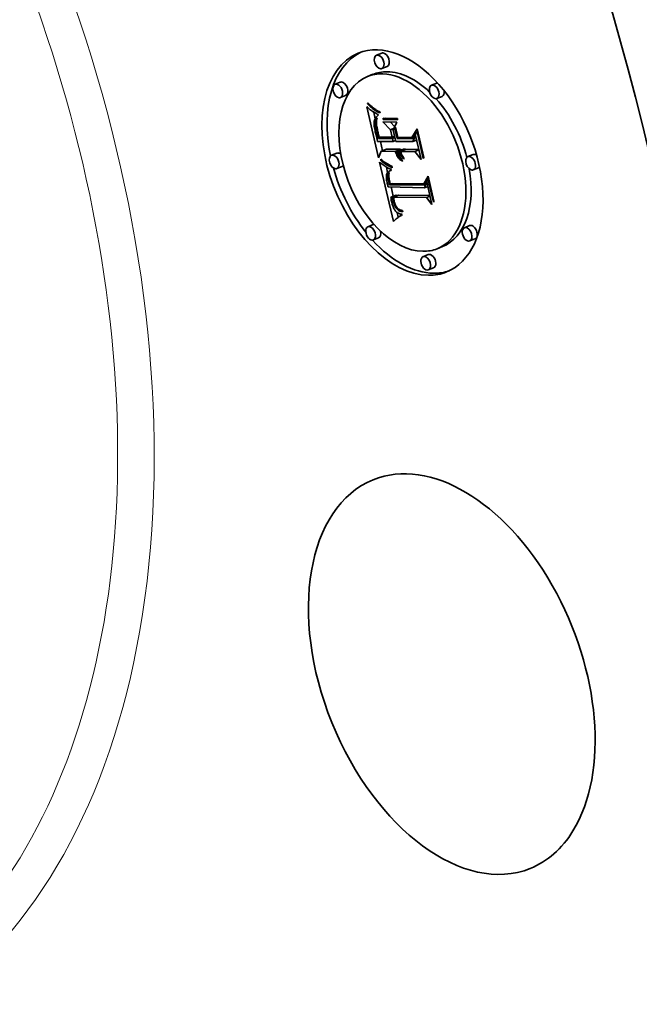
# Model space of a CAD drawing. Extents: x 0 to 10.8, y 0 to 8.2.
# Drawn here: x 8.6 to 9.3, y 4.3 to 5.4 of the extents above; entities that cross this region are included whole.
import ezdxf

# ---------------------------------------------------------------- set-up
doc = ezdxf.new("R2010")
doc.units = 0
doc.header["$MEASUREMENT"] = 0
doc.layers.get('0').update_dxf_attribs({"lineweight": 13})

msp = doc.modelspace()

# ---------------------------------------------------------------- linework, layer by layer
at = {"color": 7, "lineweight": 35, "ltscale": 0.000151}
for p, q in [((8.999, 5.3596), (8.9934, 5.3573)), ((9.0047, 5.3454), (8.9991, 5.3431)), ((8.9896, 5.3369), (8.984, 5.3346)), ((8.9547, 5.3285), (8.9491, 5.3262)), ((9.0579, 5.3275), (9.0523, 5.3252)), ((8.9604, 5.3143), (8.9548, 5.312)), ((9.0636, 5.3133), (9.058, 5.311)), ((8.9509, 5.2524), (8.9453, 5.2502)), ((8.9986, 5.2546), (9.0042, 5.2568)), ((9.0136, 5.2544), (9.0192, 5.2567)), ((9.0166, 5.2544), (9.0222, 5.2567)), ((9.0183, 5.2544), (9.0239, 5.2566)), ((9.0193, 5.2544), (9.0249, 5.2566)), ((9.0969, 5.251), (9.0913, 5.2488)), ((8.9567, 5.2383), (8.9511, 5.236)), ((9.1026, 5.2368), (9.097, 5.2346)), ((9.0088, 5.2054), (9.0144, 5.2076)), ((9.0115, 5.2053), (9.017, 5.2076)), ((8.9899, 5.176), (8.9843, 5.1737)), ((9.0931, 5.175), (9.0875, 5.1727)), ((8.9956, 5.1618), (8.9901, 5.1596)), ((9.0988, 5.1608), (9.0933, 5.1585)), ((9.064, 5.1524), (9.0584, 5.1502)), ((9.0488, 5.1439), (9.0432, 5.1416)), ((9.0545, 5.1297), (9.0489, 5.1275))]:
    msp.add_line(p, q, dxfattribs=at)
at = {"color": 7, "lineweight": 35, "ltscale": 2.4e-05}
for p, q in [((8.983, 5.3022), (8.9837, 5.3016)), ((8.9932, 5.2789), (8.9941, 5.2792)), ((8.9949, 5.2753), (8.9951, 5.2743)), ((9.013, 5.2787), (9.0139, 5.2791)), ((9.0368, 5.2756), (9.0377, 5.2759)), ((9.0175, 5.2509), (9.0178, 5.25)), ((9.0178, 5.25), (9.0182, 5.2491)), ((9.0186, 5.2534), (9.0194, 5.2537)), ((9.0192, 5.2515), (9.0189, 5.2524)), ((9.0192, 5.2515), (9.0201, 5.2519)), ((9.0195, 5.2507), (9.0192, 5.2515)), ((9.0182, 5.2491), (9.0187, 5.2482)), ((9.0187, 5.2482), (9.0192, 5.2474)), ((9.0192, 5.2474), (9.0197, 5.2466)), ((9.0041, 5.2254), (9.0042, 5.2244)), ((9.0048, 5.2212), (9.005, 5.2203)), ((9.005, 5.2203), (9.0052, 5.2193)), ((9.0061, 5.2241), (9.007, 5.2245)), ((9.0063, 5.2232), (9.0072, 5.2236)), ((9.0065, 5.2223), (9.0063, 5.2232)), ((9.0065, 5.2223), (9.0074, 5.2227)), ((9.0067, 5.2274), (9.0068, 5.2265)), ((9.0067, 5.2213), (9.0076, 5.2217)), ((9.0484, 5.2251), (9.0493, 5.2255)), ((9.013, 5.1964), (9.0126, 5.1973)), ((9.0128, 5.1995), (9.0131, 5.1986)), ((9.012, 5.1934), (9.0124, 5.1926)), ((9.0137, 5.1948), (9.0146, 5.1952)), ((9.0141, 5.1941), (9.015, 5.1945))]:
    msp.add_line(p, q, dxfattribs=at)
at = {"color": 7, "lineweight": 35, "ltscale": 0.001404}
msp.add_line((8.9956, 5.2475), (8.983, 5.3022), dxfattribs=at)
at = {"color": 7, "lineweight": 35, "ltscale": 2.5e-05}
for p, q in [((8.9839, 5.3053), (8.9842, 5.3062)), ((8.9949, 5.2928), (8.9942, 5.2921)), ((8.9908, 5.2842), (8.9909, 5.2832)), ((8.9929, 5.2879), (8.9933, 5.2888)), ((8.9938, 5.2808), (8.994, 5.2798)), ((9.0169, 5.2528), (9.0172, 5.2519)), ((9.0172, 5.2519), (9.0175, 5.2509)), ((9.0189, 5.2524), (9.0186, 5.2534)), ((9.0195, 5.2507), (9.0205, 5.251)), ((9.0199, 5.2498), (9.0209, 5.2502)), ((9.0197, 5.2466), (9.0203, 5.2458)), ((9.0203, 5.2458), (9.0209, 5.245)), ((9.0209, 5.245), (9.0216, 5.2443)), ((9.0052, 5.2193), (9.0055, 5.2184)), ((9.0055, 5.2184), (9.0057, 5.2174)), ((9.006, 5.2249), (9.0069, 5.2253)), ((9.0067, 5.2213), (9.0065, 5.2223)), ((9.0068, 5.2265), (9.0069, 5.2255)), ((9.0057, 5.2174), (9.006, 5.2165)), ((9.0095, 5.2012), (9.0098, 5.2002))]:
    msp.add_line(p, q, dxfattribs=at)
at = {"color": 7, "lineweight": 35, "ltscale": 2.6e-05}
for p, q in [((8.9839, 5.3053), (8.9848, 5.3057)), ((8.9883, 5.2978), (8.9891, 5.2972)), ((8.9957, 5.2935), (8.9949, 5.2928)), ((8.994, 5.2798), (8.9942, 5.2788)), ((9.0186, 5.2534), (9.0183, 5.2544)), ((9.0201, 5.2445), (9.0211, 5.2449)), ((9.0204, 5.249), (9.0213, 5.2494)), ((9.0042, 5.2244), (9.0043, 5.2234)), ((9.0059, 5.2257), (9.0068, 5.2261)), ((9.0069, 5.2255), (9.007, 5.2245)), ((9.009, 5.2043), (9.0091, 5.2033)), ((9.0091, 5.2033), (9.0093, 5.2022)), ((9.0093, 5.2022), (9.0095, 5.2012)), ((9.0126, 5.1973), (9.0123, 5.1983)), ((9.0125, 5.2005), (9.0128, 5.1995)), ((9.0116, 5.1944), (9.012, 5.1934)), ((9.0146, 5.1935), (9.0155, 5.1939)), ((9.0202, 5.1859), (9.0193, 5.1854))]:
    msp.add_line(p, q, dxfattribs=at)
at = {"color": 7, "lineweight": 35, "ltscale": 5.1e-05}
msp.add_line((8.9853, 5.3038), (8.9839, 5.3053), dxfattribs=at)
at = {"color": 7, "lineweight": 35, "ltscale": 5.3e-05}
for p, q in [((8.9842, 5.3062), (8.9858, 5.3047)), ((8.9936, 5.2768), (8.9932, 5.2789))]:
    msp.add_line(p, q, dxfattribs=at)
at = {"color": 7, "lineweight": 35, "ltscale": 2.9e-05}
for p, q in [((8.9853, 5.3038), (8.9863, 5.3042)), ((8.9873, 5.2985), (8.9883, 5.2978)), ((8.9891, 5.2972), (8.9901, 5.2966)), ((8.9934, 5.287), (8.9933, 5.2858)), ((8.9954, 5.2733), (8.9957, 5.2722)), ((9.0196, 5.2556), (9.0192, 5.2567)), ((8.9997, 5.2432), (8.9988, 5.2439)), ((9.0192, 5.2451), (9.0183, 5.2459)), ((9.0201, 5.2445), (9.0192, 5.2451)), ((9.0211, 5.2439), (9.0201, 5.2445)), ((9.0045, 5.2224), (9.0048, 5.2212)), ((9.012, 5.1993), (9.0116, 5.2004)), ((9.0108, 5.1965), (9.0112, 5.1954)), ((9.0155, 5.1925), (9.0165, 5.1929)), ((9.0175, 5.1842), (9.0166, 5.1836))]:
    msp.add_line(p, q, dxfattribs=at)
at = {"color": 7, "lineweight": 35, "ltscale": 4.9e-05}
for p, q in [((8.9867, 5.3024), (8.9853, 5.3038)), ((9.0107, 5.2048), (9.0088, 5.2054))]:
    msp.add_line(p, q, dxfattribs=at)
at = {"color": 7, "lineweight": 35, "ltscale": 5e-05}
for p, q in [((8.9858, 5.3047), (8.9872, 5.3034)), ((8.9941, 5.2671), (8.9945, 5.2651)), ((9.0167, 5.2478), (9.0185, 5.2485))]:
    msp.add_line(p, q, dxfattribs=at)
at = {"color": 7, "lineweight": 35, "ltscale": 3.1e-05}
for p, q in [((8.9867, 5.3024), (8.9878, 5.3029)), ((8.998, 5.2446), (8.9992, 5.2451)), ((9.0007, 5.2424), (8.9997, 5.2432)), ((9, 5.2445), (9.001, 5.2437)), ((9.0104, 5.1977), (9.0108, 5.1965)), ((9.0151, 5.1943), (9.0159, 5.1934)), ((9.0169, 5.1926), (9.0179, 5.192)), ((9.0156, 5.1829), (9.0146, 5.1821))]:
    msp.add_line(p, q, dxfattribs=at)
at = {"color": 7, "lineweight": 35, "ltscale": 4.7e-05}
for p, q in [((8.9881, 5.3012), (8.9867, 5.3024)), ((8.9872, 5.3034), (8.9887, 5.3022))]:
    msp.add_line(p, q, dxfattribs=at)
at = {"color": 7, "lineweight": 35, "ltscale": 2.3e-05}
for p, q in [((8.9837, 5.3016), (8.9844, 5.301)), ((8.9942, 5.2921), (8.9936, 5.2914)), ((8.9941, 5.2943), (8.9949, 5.2939)), ((8.9949, 5.2939), (8.9957, 5.2935)), ((8.9908, 5.2851), (8.9908, 5.2842)), ((8.9926, 5.2825), (8.9935, 5.2829)), ((8.9929, 5.2808), (8.9937, 5.2812)), ((8.9933, 5.2888), (8.9937, 5.2896)), ((8.9936, 5.2817), (8.9938, 5.2808)), ((8.9936, 5.2768), (8.9945, 5.2772)), ((8.994, 5.2754), (8.9948, 5.2757)), ((8.9943, 5.2739), (8.9952, 5.2743)), ((8.9947, 5.2725), (8.9955, 5.2729)), ((8.995, 5.2712), (8.9959, 5.2715)), ((9.0189, 5.2524), (9.0197, 5.2528)), ((9.0199, 5.2498), (9.0195, 5.2507)), ((9.0204, 5.249), (9.0199, 5.2498)), ((9.006, 5.2304), (9.0069, 5.2308)), ((9.0067, 5.2293), (9.0067, 5.2284)), ((9.0067, 5.2284), (9.0067, 5.2274)), ((9.0107, 5.2048), (9.0115, 5.2051)), ((9.0114, 5.2016), (9.0122, 5.2019)), ((9.0116, 5.2004), (9.0125, 5.2008)), ((9.013, 5.1964), (9.0138, 5.1968)), ((9.0131, 5.1986), (9.0134, 5.1977)), ((9.0124, 5.1926), (9.0129, 5.1918)), ((9.0133, 5.1956), (9.013, 5.1964)), ((9.0133, 5.1956), (9.0142, 5.1959))]:
    msp.add_line(p, q, dxfattribs=at)
at = {"color": 7, "lineweight": 35, "ltscale": 2.2e-05}
for p, q in [((8.9844, 5.301), (8.9851, 5.3004)), ((8.9933, 5.2948), (8.9941, 5.2943)), ((8.9925, 5.2841), (8.9934, 5.2845)), ((8.9936, 5.2914), (8.993, 5.2907)), ((9.0208, 5.2483), (9.0204, 5.249)), ((9.0214, 5.2476), (9.0208, 5.2483)), ((9.0219, 5.2469), (9.0214, 5.2476)), ((9.0225, 5.2462), (9.0219, 5.2469)), ((9.0056, 5.2281), (9.0056, 5.229)), ((9.0068, 5.2302), (9.0067, 5.2293)), ((9.0093, 5.2349), (9.009, 5.2341)), ((9.004, 5.2263), (9.0041, 5.2254)), ((9.0063, 5.2232), (9.0061, 5.2241)), ((9.012, 5.1993), (9.0128, 5.1997)), ((9.0123, 5.1983), (9.0131, 5.1986)), ((9.0126, 5.1973), (9.0134, 5.1977)), ((9.0134, 5.1977), (9.0137, 5.1969)), ((9.0129, 5.1918), (9.0134, 5.1911)), ((9.0193, 5.1873), (9.0201, 5.1871)), ((9.0201, 5.1871), (9.021, 5.187))]:
    msp.add_line(p, q, dxfattribs=at)
at = {"color": 7, "lineweight": 35, "ltscale": 2e-05}
for p, q in [((8.9851, 5.3004), (8.9857, 5.2999)), ((8.9919, 5.2955), (8.9926, 5.2952)), ((8.9909, 5.2859), (8.9908, 5.2851)), ((8.9925, 5.2901), (8.9921, 5.2894)), ((8.9929, 5.2879), (8.9937, 5.2882)), ((9.0166, 5.2544), (9.0168, 5.2536)), ((9.0168, 5.2536), (9.0169, 5.2528)), ((9.0195, 5.2536), (9.0197, 5.2528)), ((9.0197, 5.2528), (9.02, 5.252)), ((9.02, 5.252), (9.0203, 5.2513)), ((9.0203, 5.2513), (9.0207, 5.2506)), ((9.0207, 5.2506), (9.0211, 5.2499)), ((9.0211, 5.2499), (9.0215, 5.2492)), ((9.0215, 5.2492), (9.022, 5.2485)), ((9.022, 5.2485), (9.0225, 5.2479)), ((9.0056, 5.229), (9.0058, 5.2297)), ((9.0079, 5.2356), (9.0086, 5.2352)), ((9.0086, 5.2352), (9.0093, 5.2349)), ((9.0076, 5.2216), (9.0078, 5.2209)), ((9.0078, 5.2209), (9.0081, 5.2201)), ((9.0137, 5.1969), (9.0141, 5.1962)), ((9.0134, 5.1911), (9.0139, 5.1904)), ((9.0141, 5.1941), (9.0137, 5.1948)), ((9.0139, 5.1904), (9.0144, 5.1898)), ((9.0163, 5.1884), (9.0169, 5.1881)), ((9.0169, 5.1881), (9.0177, 5.1878)), ((9.0177, 5.1878), (9.0184, 5.1875)), ((9.0199, 5.19), (9.0191, 5.1903)), ((9.0207, 5.1899), (9.0214, 5.1902))]:
    msp.add_line(p, q, dxfattribs=at)
at = {"color": 7, "lineweight": 35, "ltscale": 1.9e-05}
for p, q in [((8.9857, 5.2999), (8.9863, 5.2994)), ((8.9912, 5.2959), (8.9919, 5.2955)), ((8.9917, 5.2887), (8.9914, 5.288)), ((8.9921, 5.2894), (8.9917, 5.2887)), ((8.9934, 5.2833), (8.9935, 5.2825)), ((9.0058, 5.2366), (9.0065, 5.2362)), ((9.0065, 5.2362), (9.0071, 5.2359)), ((9.0071, 5.2359), (9.0079, 5.2356)), ((9.0083, 5.2338), (9.0076, 5.2335)), ((9.009, 5.2341), (9.0083, 5.2338)), ((9.004, 5.2279), (9.004, 5.2271)), ((9.006, 5.2249), (9.0059, 5.2257)), ((9.0075, 5.2224), (9.0076, 5.2216)), ((9.0141, 5.1962), (9.0144, 5.1955)), ((9.0146, 5.1935), (9.0141, 5.1941)), ((9.0144, 5.1898), (9.015, 5.1893)), ((9.015, 5.1893), (9.0156, 5.1889)), ((9.0156, 5.1889), (9.0163, 5.1884)), ((9.0184, 5.1905), (9.0178, 5.1908)), ((9.0191, 5.1903), (9.0184, 5.1905))]:
    msp.add_line(p, q, dxfattribs=at)
at = {"color": 7, "lineweight": 35, "ltscale": 1.8e-05}
for p, q in [((8.9863, 5.2994), (8.9868, 5.2989)), ((8.991, 5.2867), (8.9909, 5.2859)), ((8.9914, 5.288), (8.9912, 5.2873)), ((8.9968, 5.2427), (8.9974, 5.2423)), ((9.0041, 5.2286), (9.004, 5.2279)), ((9.0046, 5.2373), (9.0052, 5.2369)), ((9.0052, 5.2369), (9.0058, 5.2366)), ((9.0058, 5.2297), (9.006, 5.2304)), ((9.006, 5.2304), (9.0063, 5.2311)), ((9.0076, 5.2335), (9.007, 5.2331)), ((9.0171, 5.1912), (9.0165, 5.1916)), ((9.0178, 5.1908), (9.0171, 5.1912)), ((9.0198, 5.1913), (9.0205, 5.1912)), ((9.0205, 5.1912), (9.0212, 5.1911))]:
    msp.add_line(p, q, dxfattribs=at)
at = {"color": 7, "lineweight": 35, "ltscale": 1.7e-05}
for p, q in [((8.9868, 5.2989), (8.9873, 5.2985)), ((8.9906, 5.2963), (8.9912, 5.2959)), ((8.9912, 5.2873), (8.991, 5.2867)), ((8.9933, 5.2888), (8.9939, 5.2891)), ((9.0028, 5.2384), (9.0034, 5.238)), ((9.0034, 5.238), (9.004, 5.2377)), ((9.004, 5.2377), (9.0046, 5.2373)), ((9.0042, 5.2292), (9.0041, 5.2286)), ((9.0063, 5.2311), (9.0068, 5.2316)), ((9.007, 5.2331), (9.0065, 5.2327)), ((9.016, 5.192), (9.0155, 5.1925)), ((9.0165, 5.1916), (9.016, 5.192)), ((9.0185, 5.1917), (9.0191, 5.1915)), ((9.0191, 5.1915), (9.0198, 5.1913))]:
    msp.add_line(p, q, dxfattribs=at)
at = {"color": 7, "lineweight": 35, "ltscale": 3.3e-05}
for p, q in [((8.9881, 5.3012), (8.9893, 5.3016)), ((8.9971, 5.2955), (8.9959, 5.296)), ((8.9911, 5.2809), (8.9913, 5.2796)), ((8.998, 5.2446), (8.9982, 5.246)), ((9.0018, 5.2417), (9.0007, 5.2424)), ((9.001, 5.2437), (9.0021, 5.243)), ((9.0167, 5.2478), (9.0159, 5.2489)), ((9.021, 5.187), (9.0202, 5.1859)), ((9.0137, 5.1813), (9.0127, 5.1804))]:
    msp.add_line(p, q, dxfattribs=at)
at = {"color": 7, "lineweight": 35, "ltscale": 4.4e-05}
for p, q in [((8.9894, 5.3), (8.9881, 5.3012)), ((8.9929, 5.2808), (8.9926, 5.2825))]:
    msp.add_line(p, q, dxfattribs=at)
at = {"color": 7, "lineweight": 35, "ltscale": 4.5e-05}
for p, q in [((8.9887, 5.3022), (8.99, 5.301)), ((9.0088, 5.239), (9.0104, 5.2382))]:
    msp.add_line(p, q, dxfattribs=at)
at = {"color": 7, "lineweight": 35, "ltscale": 3.4e-05}
for p, q in [((8.9894, 5.3), (8.9907, 5.3005)), ((8.9939, 5.2983), (8.9951, 5.2976)), ((8.9959, 5.296), (8.9946, 5.2966)), ((8.9933, 5.2846), (8.9934, 5.2833)), ((8.9953, 5.2699), (8.995, 5.2712)), ((8.996, 5.271), (8.9964, 5.2696)), ((8.9988, 5.2439), (9.0001, 5.2444)), ((9.0192, 5.2451), (9.0204, 5.2456)), ((9.0104, 5.2382), (9.0104, 5.2368)), ((9.0059, 5.2257), (9.0057, 5.227)), ((9.0098, 5.2002), (9.0101, 5.1989)), ((9.0165, 5.1916), (9.0178, 5.1921)), ((9.0127, 5.1804), (9.0117, 5.1795))]:
    msp.add_line(p, q, dxfattribs=at)
at = {"color": 7, "lineweight": 35, "ltscale": 4.2e-05}
for p, q in [((8.9908, 5.299), (8.9894, 5.3)), ((8.99, 5.301), (8.9914, 5.3)), ((9.0183, 5.2544), (9.0166, 5.2544)), ((9.0239, 5.2566), (9.0222, 5.2567)), ((9.0069, 5.2386), (9.0085, 5.2392)), ((9.0084, 5.2378), (9.01, 5.2384))]:
    msp.add_line(p, q, dxfattribs=at)
at = {"color": 7, "lineweight": 35, "ltscale": 1.6e-05}
for p, q in [((8.9901, 5.2966), (8.9906, 5.2963)), ((9.006, 5.2323), (9.0055, 5.2319)), ((9.0065, 5.2327), (9.006, 5.2323)), ((9.0063, 5.2311), (9.007, 5.2313)), ((9.0179, 5.192), (9.0185, 5.1917))]:
    msp.add_line(p, q, dxfattribs=at)
at = {"color": 7, "lineweight": 35, "ltscale": 0.000179}
for p, q in [((8.9921, 5.2894), (8.9905, 5.2964)), ((9.013, 5.2807), (9.0081, 5.2859))]:
    msp.add_line(p, q, dxfattribs=at)
at = {"color": 7, "lineweight": 35, "ltscale": 3.6e-05}
for p, q in [((8.9908, 5.299), (8.9921, 5.2995)), ((8.9946, 5.2966), (8.9934, 5.2973)), ((8.9925, 5.2841), (8.9926, 5.2856)), ((8.9947, 5.2725), (8.9943, 5.2739)), ((8.9997, 5.2432), (9.001, 5.2437))]:
    msp.add_line(p, q, dxfattribs=at)
at = {"color": 7, "lineweight": 35, "ltscale": 4e-05}
for p, q in [((8.9921, 5.2981), (8.9908, 5.299)), ((8.9926, 5.2825), (8.9925, 5.2841)), ((8.9919, 5.2768), (8.9922, 5.2752)), ((9.0029, 5.2409), (9.0044, 5.2415)), ((9.0183, 5.2459), (9.0198, 5.2465)), ((9.0159, 5.2071), (9.0144, 5.2076))]:
    msp.add_line(p, q, dxfattribs=at)
at = {"color": 7, "lineweight": 35, "ltscale": 3.9e-05}
for p, q in [((8.9914, 5.3), (8.9927, 5.2991)), ((8.9946, 5.2966), (8.9961, 5.2971)), ((8.9959, 5.296), (8.9973, 5.2966)), ((8.9957, 5.2683), (8.9953, 5.2699)), ((9.0147, 5.2514), (9.0141, 5.2529)), ((9.0018, 5.2417), (9.0032, 5.2422)), ((9.0055, 5.2394), (9.0042, 5.2401)), ((9.0045, 5.2414), (9.0059, 5.2406)), ((9.0199, 5.19), (9.0213, 5.1906))]:
    msp.add_line(p, q, dxfattribs=at)
at = {"color": 7, "lineweight": 35, "ltscale": 3.7e-05}
for p, q in [((8.9921, 5.2981), (8.9934, 5.2986)), ((8.9927, 5.2991), (8.9939, 5.2983)), ((8.994, 5.2754), (8.9936, 5.2768)), ((8.9943, 5.2739), (8.994, 5.2754)), ((9.0153, 5.2501), (9.0147, 5.2514)), ((9.0007, 5.2424), (9.0021, 5.243)), ((9.0042, 5.2401), (9.0029, 5.2409)), ((9.0033, 5.2422), (9.0045, 5.2414)), ((9.0441, 5.248), (9.0434, 5.2467))]:
    msp.add_line(p, q, dxfattribs=at)
at = {"color": 7, "lineweight": 35, "ltscale": 3.8e-05}
for p, q in [((8.9934, 5.2973), (8.9921, 5.2981)), ((8.9934, 5.2973), (8.9948, 5.2978)), ((8.9916, 5.2782), (8.9919, 5.2768)), ((9.0171, 5.1912), (9.0185, 5.1917))]:
    msp.add_line(p, q, dxfattribs=at)
at = {"color": 7, "lineweight": 35, "ltscale": 2.1e-05}
for p, q in [((8.9926, 5.2952), (8.9933, 5.2948)), ((8.993, 5.2907), (8.9925, 5.2901)), ((8.9926, 5.2856), (8.9933, 5.2859)), ((8.9927, 5.2868), (8.9935, 5.2871)), ((8.9935, 5.2825), (8.9936, 5.2817)), ((8.9937, 5.2896), (8.9943, 5.2902)), ((9.0193, 5.2544), (9.0195, 5.2536)), ((9.0225, 5.2479), (9.023, 5.2472)), ((9.0069, 5.231), (9.0068, 5.2302)), ((9.007, 5.2318), (9.0069, 5.231)), ((9.004, 5.2271), (9.004, 5.2263)), ((9.0061, 5.2241), (9.006, 5.2249)), ((9.0137, 5.1948), (9.0133, 5.1956)), ((9.0184, 5.1875), (9.0193, 5.1873)), ((9.0207, 5.1899), (9.0199, 5.19)), ((9.0215, 5.1897), (9.0207, 5.1899))]:
    msp.add_line(p, q, dxfattribs=at)
at = {"color": 7, "lineweight": 35, "ltscale": 3.2e-05}
for p, q in [((8.9951, 5.2976), (8.9962, 5.2971)), ((8.9926, 5.2856), (8.9927, 5.2868)), ((8.9946, 5.2765), (8.9949, 5.2753)), ((8.9957, 5.2722), (8.996, 5.271)), ((9.0174, 5.2468), (9.0167, 5.2478)), ((9.0101, 5.1989), (9.0104, 5.1977)), ((9.016, 5.192), (9.0171, 5.1925)), ((9.0146, 5.1821), (9.0137, 5.1813))]:
    msp.add_line(p, q, dxfattribs=at)
at = {"color": 7, "lineweight": 35, "ltscale": 3e-05}
for p, q in [((8.9962, 5.2971), (8.9974, 5.2966)), ((8.991, 5.2821), (8.9911, 5.2809)), ((8.9933, 5.2858), (8.9933, 5.2846)), ((8.9944, 5.2777), (8.9946, 5.2765)), ((8.9991, 5.2452), (9, 5.2445)), ((9.0183, 5.2459), (9.0174, 5.2468)), ((9.0056, 5.229), (9.0067, 5.2294)), ((9.0056, 5.2281), (9.0067, 5.2285)), ((9.0116, 5.2004), (9.0114, 5.2016)), ((9.0159, 5.1934), (9.0169, 5.1926)), ((9.0166, 5.1836), (9.0156, 5.1829))]:
    msp.add_line(p, q, dxfattribs=at)
at = {"color": 7, "lineweight": 35, "ltscale": 2.8e-05}
for p, q in [((8.9974, 5.2966), (8.9971, 5.2955)), ((8.9909, 5.2832), (8.991, 5.2821)), ((8.9927, 5.2868), (8.9929, 5.2879)), ((8.9936, 5.2881), (8.9934, 5.287)), ((8.9939, 5.2892), (8.9936, 5.2881)), ((8.9943, 5.2902), (8.9939, 5.2892)), ((8.9942, 5.2788), (8.9944, 5.2777)), ((8.9982, 5.246), (8.9991, 5.2452)), ((9.0214, 5.2476), (9.0224, 5.248)), ((9.0219, 5.2469), (9.0229, 5.2473)), ((9.023, 5.2472), (9.0225, 5.2462)), ((9.0058, 5.2297), (9.0068, 5.2302)), ((9.0057, 5.227), (9.0067, 5.2274)), ((9.0184, 5.1849), (9.0175, 5.1842))]:
    msp.add_line(p, q, dxfattribs=at)
at = {"color": 7, "lineweight": 35, "ltscale": 1.1e-05}
msp.add_line((8.9937, 5.2896), (8.9941, 5.2898), dxfattribs=at)
at = {"color": 7, "lineweight": 35, "ltscale": 0.000291}
msp.add_line((9.0083, 5.2775), (9.0003, 5.286), dxfattribs=at)
at = {"color": 7, "lineweight": 35, "ltscale": 0.000374}
msp.add_line((9.0003, 5.286), (9.0153, 5.2858), dxfattribs=at)
at = {"color": 7, "lineweight": 35, "ltscale": 3.5e-05}
for p, q in [((9.0005, 5.2884), (9.0007, 5.2898)), ((9.0161, 5.2896), (9.0159, 5.2883)), ((8.9913, 5.2796), (8.9916, 5.2782)), ((8.995, 5.2712), (8.9947, 5.2725)), ((9.0159, 5.2489), (9.0153, 5.2501)), ((9.0029, 5.2409), (9.0018, 5.2417)), ((9.0021, 5.243), (9.0033, 5.2422)), ((9.0549, 5.2011), (9.0543, 5.1999)), ((9.0144, 5.1955), (9.0151, 5.1943)), ((9.0155, 5.1925), (9.0146, 5.1935)), ((9.0212, 5.1911), (9.0215, 5.1897))]:
    msp.add_line(p, q, dxfattribs=at)
at = {"color": 7, "lineweight": 35, "ltscale": 8.9e-05}
msp.add_line((9.0005, 5.2884), (9.0038, 5.2898), dxfattribs=at)
at = {"color": 7, "lineweight": 35, "ltscale": 0.000385}
for p, q in [((9.0159, 5.2883), (9.0005, 5.2884)), ((9.0007, 5.2898), (9.0161, 5.2896))]:
    msp.add_line(p, q, dxfattribs=at)
at = {"color": 7, "lineweight": 35, "ltscale": 0.00024}
for p, q in [((9.0153, 5.2858), (9.0114, 5.277)), ((9.044, 5.2197), (9.0487, 5.228))]:
    msp.add_line(p, q, dxfattribs=at)
at = {"color": 7, "lineweight": 35, "ltscale": 7.7e-05}
msp.add_line((8.9922, 5.2752), (8.993, 5.2722), dxfattribs=at)
at = {"color": 7, "lineweight": 35, "ltscale": 4.8e-05}
for p, q in [((8.9932, 5.2789), (8.9929, 5.2808)), ((9.0184, 5.1905), (9.0202, 5.1913))]:
    msp.add_line(p, q, dxfattribs=at)
at = {"color": 7, "lineweight": 35, "ltscale": 0.000131}
for p, q in [((8.993, 5.2722), (8.9941, 5.2671)), ((9.0168, 5.1838), (9.0156, 5.1889))]:
    msp.add_line(p, q, dxfattribs=at)
at = {"color": 7, "lineweight": 35, "ltscale": 2.7e-05}
for p, q in [((8.9951, 5.2743), (8.9954, 5.2733)), ((8.9988, 5.2439), (8.998, 5.2446)), ((9.0208, 5.2483), (9.0218, 5.2487)), ((9.0043, 5.2234), (9.0045, 5.2224)), ((9.0057, 5.227), (9.0056, 5.2281)), ((9.007, 5.2245), (9.0072, 5.2234)), ((9.0072, 5.2234), (9.0075, 5.2224)), ((9.0088, 5.2054), (9.009, 5.2043)), ((9.0123, 5.1983), (9.012, 5.1993)), ((9.0123, 5.2016), (9.0125, 5.2005)), ((9.0112, 5.1954), (9.0116, 5.1944)), ((9.0193, 5.1854), (9.0184, 5.1849))]:
    msp.add_line(p, q, dxfattribs=at)
at = {"color": 7, "lineweight": 35, "ltscale": 0.000108}
msp.add_line((9.0083, 5.2775), (9.0123, 5.2791), dxfattribs=at)
at = {"color": 7, "lineweight": 35, "ltscale": 0.000204}
msp.add_line((9.0102, 5.2695), (9.0083, 5.2775), dxfattribs=at)
at = {"color": 7, "lineweight": 35, "ltscale": 7.4e-05}
for p, q in [((9.0102, 5.2695), (9.0129, 5.2706)), ((9.0105, 5.2682), (9.0132, 5.2693)), ((9.0112, 5.265), (9.0139, 5.2661))]:
    msp.add_line(p, q, dxfattribs=at)
at = {"color": 7, "lineweight": 35, "ltscale": 0.00031}
msp.add_line((9.0114, 5.277), (9.0142, 5.2649), dxfattribs=at)
at = {"color": 7, "lineweight": 35, "ltscale": 4.1e-05}
for p, q in [((9.013, 5.2787), (9.0137, 5.2803)), ((9.0141, 5.2529), (9.0136, 5.2544)), ((9.0042, 5.2401), (9.0057, 5.2407)), ((9.0055, 5.2394), (9.007, 5.24)), ((9.0069, 5.2386), (9.0055, 5.2394)), ((9.0059, 5.2406), (9.0073, 5.2398))]:
    msp.add_line(p, q, dxfattribs=at)
at = {"color": 7, "lineweight": 35, "ltscale": 0.000272}
for p, q in [((9.0155, 5.2681), (9.013, 5.2787)), ((9.0412, 5.2456), (9.0346, 5.2542))]:
    msp.add_line(p, q, dxfattribs=at)
at = {"color": 7, "lineweight": 35, "ltscale": 0.000277}
msp.add_line((9.0137, 5.2803), (9.0162, 5.2694), dxfattribs=at)
at = {"color": 7, "lineweight": 35, "ltscale": 0.00027}
msp.add_line((9.0314, 5.2693), (9.0371, 5.2785), dxfattribs=at)
at = {"color": 7, "lineweight": 35, "ltscale": 0.000222}
msp.add_line((9.0368, 5.2756), (9.0322, 5.268), dxfattribs=at)
at = {"color": 7, "lineweight": 35, "ltscale": 0.000184}
msp.add_line((9.0322, 5.2648), (9.0353, 5.2715), dxfattribs=at)
at = {"color": 7, "lineweight": 35, "ltscale": 0.000664}
msp.add_line((9.0353, 5.2715), (9.0412, 5.2456), dxfattribs=at)
at = {"color": 7, "lineweight": 35, "ltscale": 0.000741}
msp.add_line((9.0434, 5.2467), (9.0368, 5.2756), dxfattribs=at)
at = {"color": 7, "lineweight": 35, "ltscale": 0.000783}
msp.add_line((9.0371, 5.2785), (9.0441, 5.248), dxfattribs=at)
at = {"color": 7, "lineweight": 35, "ltscale": 0.000417}
msp.add_line((8.9945, 5.2651), (9.0112, 5.265), dxfattribs=at)
at = {"color": 7, "lineweight": 35, "ltscale": 8.6e-05}
for p, q in [((8.9957, 5.2683), (8.9989, 5.2696)), ((9.0155, 5.2681), (9.0187, 5.2694))]:
    msp.add_line(p, q, dxfattribs=at)
at = {"color": 7, "lineweight": 35, "ltscale": 0.000368}
msp.add_line((9.0105, 5.2682), (8.9957, 5.2683), dxfattribs=at)
at = {"color": 7, "lineweight": 35, "ltscale": 0.000344}
msp.add_line((8.9964, 5.2696), (9.0102, 5.2695), dxfattribs=at)
at = {"color": 7, "lineweight": 35, "ltscale": 0.000256}
for p, q in [((9, 5.2551), (8.9977, 5.2651)), ((9.0114, 5.2064), (9.0091, 5.2164))]:
    msp.add_line(p, q, dxfattribs=at)
at = {"color": 7, "lineweight": 35, "ltscale": 8.3e-05}
msp.add_line((9.0112, 5.265), (9.0105, 5.2682), dxfattribs=at)
at = {"color": 7, "lineweight": 35, "ltscale": 9e-06}
for p, q in [((9.0129, 5.2705), (9.0126, 5.2705)), ((9.024, 5.2563), (9.0239, 5.2566)), ((9.0068, 5.2316), (9.007, 5.2318))]:
    msp.add_line(p, q, dxfattribs=at)
at = {"color": 7, "lineweight": 35, "ltscale": 0.000449}
msp.add_line((9.0142, 5.2649), (9.0322, 5.2648), dxfattribs=at)
at = {"color": 7, "lineweight": 35, "ltscale": 0.000416}
msp.add_line((9.0322, 5.268), (9.0155, 5.2681), dxfattribs=at)
at = {"color": 7, "lineweight": 35, "ltscale": 0.000382}
msp.add_line((9.0162, 5.2694), (9.0314, 5.2693), dxfattribs=at)
at = {"color": 7, "lineweight": 35, "ltscale": 5.5e-05}
for p, q in [((9.0314, 5.2693), (9.0335, 5.2701)), ((9.0159, 5.2489), (9.018, 5.2497)), ((9.0104, 5.2368), (9.0084, 5.2378)), ((9.0191, 5.1903), (9.0212, 5.1911))]:
    msp.add_line(p, q, dxfattribs=at)
at = {"color": 7, "lineweight": 35, "ltscale": 0.000114}
for p, q in [((9.0322, 5.2648), (9.0364, 5.2665)), ((9.0346, 5.2542), (9.0389, 5.2559))]:
    msp.add_line(p, q, dxfattribs=at)
at = {"color": 7, "lineweight": 35, "ltscale": 0.000192}
msp.add_line((8.9986, 5.2546), (8.9956, 5.2475), dxfattribs=at)
at = {"color": 7, "lineweight": 35, "ltscale": 0.000376}
for p, q in [((9.0136, 5.2544), (8.9986, 5.2546)), ((9.0192, 5.2567), (9.0042, 5.2568))]:
    msp.add_line(p, q, dxfattribs=at)
at = {"color": 7, "lineweight": 35, "ltscale": 7e-05}
msp.add_line((9.0141, 5.2529), (9.0167, 5.2539), dxfattribs=at)
at = {"color": 7, "lineweight": 35, "ltscale": 6.4e-05}
msp.add_line((9.0147, 5.2514), (9.017, 5.2524), dxfattribs=at)
at = {"color": 7, "lineweight": 35, "ltscale": 5.9e-05}
msp.add_line((9.0153, 5.2501), (9.0175, 5.251), dxfattribs=at)
at = {"color": 7, "lineweight": 35, "ltscale": 0.000383}
msp.add_line((9.0346, 5.2542), (9.0193, 5.2544), dxfattribs=at)
at = {"color": 7, "lineweight": 35, "ltscale": 0.000346}
msp.add_line((9.0387, 5.2565), (9.0249, 5.2566), dxfattribs=at)
at = {"color": 7, "lineweight": 35, "ltscale": 0.001622}
msp.add_line((9.0117, 5.1795), (8.9968, 5.2427), dxfattribs=at)
at = {"color": 7, "lineweight": 35, "ltscale": 0.000168}
msp.add_line((8.9974, 5.2423), (9.0028, 5.2384), dxfattribs=at)
at = {"color": 7, "lineweight": 35, "ltscale": 4.3e-05}
for p, q in [((9.0073, 5.2398), (9.0088, 5.239)), ((9.0084, 5.2378), (9.0069, 5.2386)), ((9.0178, 5.1908), (9.0193, 5.1915))]:
    msp.add_line(p, q, dxfattribs=at)
at = {"color": 7, "lineweight": 35, "ltscale": 4.6e-05}
msp.add_line((9.0174, 5.2468), (9.0191, 5.2475), dxfattribs=at)
at = {"color": 7, "lineweight": 35, "ltscale": 1.5e-05}
for p, q in [((9.0216, 5.2443), (9.0211, 5.2439)), ((9.0043, 5.2298), (9.0042, 5.2292)), ((9.0046, 5.2304), (9.0043, 5.2298)), ((9.0048, 5.2309), (9.0046, 5.2304)), ((9.0051, 5.2314), (9.0048, 5.2309)), ((9.0055, 5.2319), (9.0051, 5.2314))]:
    msp.add_line(p, q, dxfattribs=at)
at = {"color": 7, "lineweight": 35, "ltscale": 0.000149}
msp.add_line((9.0054, 5.2318), (9.0041, 5.2376), dxfattribs=at)
at = {"color": 7, "lineweight": 35, "ltscale": 6e-06}
msp.add_line((9.0068, 5.2316), (9.007, 5.2317), dxfattribs=at)
at = {"color": 7, "lineweight": 35, "ltscale": 7.3e-05}
msp.add_line((9.0074, 5.2185), (9.0067, 5.2213), dxfattribs=at)
at = {"color": 7, "lineweight": 35, "ltscale": 0.000106}
msp.add_line((9.0074, 5.2185), (9.0114, 5.2201), dxfattribs=at)
at = {"color": 7, "lineweight": 35, "ltscale": 0.000929}
msp.add_line((9.0446, 5.2181), (9.0074, 5.2185), dxfattribs=at)
at = {"color": 7, "lineweight": 35, "ltscale": 0.000897}
msp.add_line((9.0081, 5.2201), (9.044, 5.2197), dxfattribs=at)
at = {"color": 7, "lineweight": 35, "ltscale": 5.2e-05}
msp.add_line((9.044, 5.2197), (9.0459, 5.2205), dxfattribs=at)
at = {"color": 7, "lineweight": 35, "ltscale": 0.0002}
msp.add_line((9.0484, 5.2251), (9.0446, 5.2181), dxfattribs=at)
at = {"color": 7, "lineweight": 35, "ltscale": 0.000166}
msp.add_line((9.0448, 5.2155), (9.0473, 5.2217), dxfattribs=at)
at = {"color": 7, "lineweight": 35, "ltscale": 3e-06}
msp.add_line((9.0459, 5.2204), (9.0457, 5.2204), dxfattribs=at)
at = {"color": 7, "lineweight": 35, "ltscale": 0.000618}
msp.add_line((9.0473, 5.2217), (9.0528, 5.1976), dxfattribs=at)
at = {"color": 7, "lineweight": 35, "ltscale": 0.000648}
msp.add_line((9.0543, 5.1999), (9.0484, 5.2251), dxfattribs=at)
at = {"color": 7, "lineweight": 35, "ltscale": 0.000691}
msp.add_line((9.0487, 5.228), (9.0549, 5.2011), dxfattribs=at)
at = {"color": 7, "lineweight": 35, "ltscale": 0.000971}
msp.add_line((9.006, 5.2165), (9.0448, 5.2155), dxfattribs=at)
at = {"color": 7, "lineweight": 35, "ltscale": 0.000839}
msp.add_line((9.0506, 5.2073), (9.017, 5.2076), dxfattribs=at)
at = {"color": 7, "lineweight": 35, "ltscale": 9.6e-05}
for p, q in [((9.0448, 5.2155), (9.0484, 5.2169)), ((9.0115, 5.2053), (9.0123, 5.2016))]:
    msp.add_line(p, q, dxfattribs=at)
at = {"color": 7, "lineweight": 35, "ltscale": 8.1e-05}
msp.add_line((9.0114, 5.2016), (9.0107, 5.2048), dxfattribs=at)
at = {"color": 7, "lineweight": 35, "ltscale": 0.000887}
msp.add_line((9.047, 5.205), (9.0115, 5.2053), dxfattribs=at)
at = {"color": 7, "lineweight": 35, "ltscale": 0.000103}
msp.add_line((9.047, 5.205), (9.0508, 5.2065), dxfattribs=at)
at = {"color": 7, "lineweight": 35, "ltscale": 0.000237}
msp.add_line((9.0528, 5.1976), (9.047, 5.205), dxfattribs=at)
at = {"color": 7, "lineweight": 35, "ltscale": 0.03937}
for centre, major_axis, start_param, end_param in [((8.4016, 5.3932), (0.7155, -1.7736), 0.000026, 3.141619), ((8.0516, 5.252), (0.7155, -1.7736), 0.000026, 3.141619), ((9.0212, 5.2424), (0.0472, -0.1171), 0.000113, 3.141706), ((9.0212, 5.2424), (0.0472, -0.1171), 3.141706, 6.032716), ((9.0268, 5.2446), (-0.0472, 0.1171), 0.038424, 1.287151), ((8.9963, 5.3502), (0.00286, -0.00709), 3.141706, 6.032716), ((8.9963, 5.3502), (0.00286, -0.00709), 0.000113, 3.141706), ((9.0019, 5.3525), (-0.00286, 0.00709), 6.032716, 6.283299), ((9.0019, 5.3525), (-0.00286, 0.00709), 3.141706, 6.032716), ((9.0212, 5.2424), (0.0372, -0.0922), 0.000113, 3.141706), ((9.0212, 5.2424), (0.0372, -0.0922), 3.141706, 6.032716), ((9.0268, 5.2446), (-0.0372, 0.0922), 6.032716, 6.283299), ((8.9963, 5.3502), (0.00286, -0.00709), 6.032716, 6.283299), ((9.0268, 5.2446), (-0.0372, 0.0922), 5.350875, 6.032716), ((8.952, 5.3191), (0.00286, -0.00709), 3.141706, 6.032716), ((8.952, 5.3191), (0.00286, -0.00709), 0.000113, 3.141706), ((8.9576, 5.3214), (-0.00286, 0.00709), 6.032716, 6.283299), ((8.9576, 5.3214), (-0.00286, 0.00709), 3.141706, 6.032716), ((9.0552, 5.3181), (0.00286, -0.00709), 3.141706, 6.032716), ((9.0552, 5.3181), (0.00286, -0.00709), 0.000113, 3.141706), ((9.0608, 5.3204), (-0.00286, 0.00709), 6.109076, 6.283299), ((9.0608, 5.3204), (-0.00286, 0.00709), 3.141706, 4.303432), ((8.952, 5.3191), (0.00286, -0.00709), 6.032716, 6.283299), ((9.0552, 5.3181), (0.00286, -0.00709), 6.032716, 6.283299), ((9.0268, 5.2446), (-0.0372, 0.0922), 4.503105, 5.23906), ((8.9482, 5.2431), (0.00286, -0.00709), 3.141706, 6.032716), ((8.9482, 5.2431), (0.00286, -0.00709), 0.000113, 3.141706), ((8.9538, 5.2454), (-0.00286, 0.00709), 6.032716, 6.283299), ((8.9538, 5.2454), (-0.00286, 0.00709), 5.434415, 6.032716), ((9.0997, 5.2439), (-0.00286, 0.00709), 6.032716, 6.283299), ((9.0997, 5.2439), (-0.00286, 0.00709), 5.544257, 6.032716), ((8.9538, 5.2454), (-0.00286, 0.00709), 3.141706, 3.442601), ((9.0942, 5.2417), (0.00286, -0.00709), 3.141706, 6.032716), ((9.0942, 5.2417), (0.00286, -0.00709), 0.000113, 3.141706), ((9.0268, 5.2446), (-0.0472, 0.1171), 1.393091, 2.017074), ((8.9482, 5.2431), (0.00286, -0.00709), 6.032716, 6.283299), ((9.0268, 5.2446), (-0.0372, 0.0922), 3.141706, 4.373898), ((9.0942, 5.2417), (0.00286, -0.00709), 6.032716, 6.283299), ((9.0997, 5.2439), (-0.00286, 0.00709), 3.141706, 3.419161), ((8.9928, 5.1689), (-0.00286, 0.00709), 6.108025, 6.283299), ((9.096, 5.1679), (-0.00286, 0.00709), 3.141706, 6.283299), ((8.9872, 5.1666), (0.00286, -0.00709), 3.141706, 6.283299), ((8.9872, 5.1666), (0.00286, -0.00709), 2.891123, 3.141706), ((8.9872, 5.1666), (0.00286, -0.00709), 0.000113, 2.891123), ((8.9928, 5.1689), (-0.00286, 0.00709), 3.141706, 4.481865), ((9.0904, 5.1656), (0.00286, -0.00709), 3.141706, 6.283299), ((9.0904, 5.1656), (0.00286, -0.00709), 2.891123, 3.141706), ((9.0904, 5.1656), (0.00286, -0.00709), 0.000113, 2.891123), ((9.0268, 5.2446), (-0.0472, 0.1171), 2.112273, 2.891123), ((9.0212, 5.2424), (0.0372, -0.0922), 6.032716, 6.283299), ((9.0517, 5.1368), (-0.00286, 0.00709), 3.141706, 6.283299), ((9.0461, 5.1346), (0.00286, -0.00709), 3.141706, 6.283299), ((9.0461, 5.1346), (0.00286, -0.00709), 2.891123, 3.141706), ((9.0461, 5.1346), (0.00286, -0.00709), 0.000113, 2.891123), ((9.0212, 5.2424), (0.0472, -0.1171), 6.032716, 6.283299), ((9.0268, 5.2446), (-0.0472, 0.1171), 2.891123, 3.102817), ((9.074, 4.6948), (0.084, -0.2081), 0.427628, 3.141474), ((9.074, 4.6948), (0.084, -0.2081), 3.141474, 6.283066), ((9.074, 4.6948), (0.084, -0.2081), 6.283066, 6.710813)]:
    msp.add_ellipse(centre, major_axis=major_axis, ratio=0.616564, start_param=start_param, end_param=end_param, dxfattribs=at)
at = {"color": 7, "lineweight": 13, "ltscale": 0.03937}
for centre, major_axis, start_param, end_param in [((8.0516, 5.252), (0.3855, -0.9555), 5.920943, 9.787021), ((8.0331, 5.2445), (0.3742, -0.9276), 6.14455, 9.563309)]:
    msp.add_ellipse(centre, major_axis=major_axis, ratio=0.616564, start_param=start_param, end_param=end_param, dxfattribs=at)

doc.saveas('drawing.dxf')
